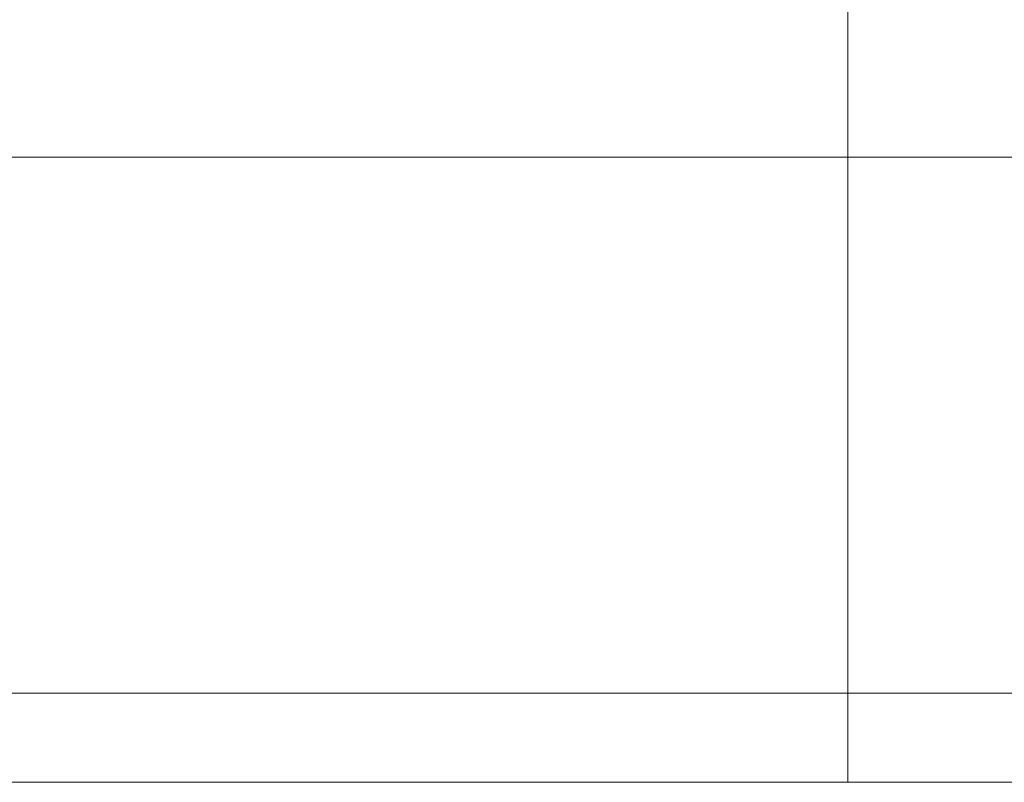
# Model space of a CAD drawing. Extents: x -26 to 122, y -40 to 180.
# Drawn here: x 108 to 111, y 10 to 13 of the extents above; entities that cross this region are included whole.
import ezdxf

# ---------------------------------------------------------------- set-up
doc = ezdxf.new("R2010")
doc.units = 0
doc.header["$MEASUREMENT"] = 0
doc.layers.get('0').update_dxf_attribs({"linetype": 'CONTINUOUS', "lineweight": 15})
doc.layers.get('DEFPOINTS').update_dxf_attribs({"linetype": 'CONTINUOUS'})
doc.layers.add('Text', color=7, linetype='CONTINUOUS')
doc.styles.add('ROMAND', font='romand.shx', dxfattribs={"oblique": 15})
doc.dimstyles.new('ROMAND', dxfattribs={"dimscale": 15, "dimtxt": 0.125, "dimasz": 0.125, "dimexe": 0.0625, "dimexo": 0.0625, "dimgap": 0.09, "dimtad": 0, "dimtih": 1, "dimtoh": 1, "dimdec": 3, "dimzin": 0, "dimdsep": 46, "dimlunit": 4, "dimtxsty": 'ROMAND', "dimcen": 0, "dimadec": 0, "dimazin": 0, "dimtfac": 1, "dimtdec": 3, "dimtofl": 0, "dimtmove": 0, "dimatfit": 3, "dimfxl": 0, "dimtolj": 1, "dimtzin": 0, "dimarcsym": 0})

# ---------------------------------------------------------------- blocks, each defined once
blk = doc.blocks.new('*D16')
at = {"layer": 'DEFPOINTS', "color": 0}
for p in [(98.4543, -0.8233), (96.2605, -2.1541)]:
    blk.add_point(p, dxfattribs=at)
at = {"layer": 'Text', "color": 0, "lineweight": -2}
for p, q in [((107.3038, 4.5447), (99.0956, -0.4344)), ((108.4695, 4.5447), (107.3038, 4.5447))]:
    blk.add_line(p, q, dxfattribs=at)
at = {"layer": 'Text', "color": 0}
blk.add_solid([(99.0307, -0.3275), (99.1604, -0.5412), (98.4543, -0.8233)], dxfattribs=at)
at = {"layer": 'Text', "color": 0, "insert": (114.661, 4.5447), "char_height": 0.75, "attachment_point": 5, "style": 'ROMAND'}
blk.add_mtext('\\A1;\\A1;{\\H0.7X;\\S5/16;}"-18x 2\\A1;{\\H0.7X;\\S1/2;}"\\PS.S. CUP POINT\\PSET SCREW w/ (2)\\P\\A1;{\\H0.7X;\\S5/16;}"-18 HEX NUTS', dxfattribs=at)

msp = doc.modelspace()

# ---------------------------------------------------------------- linework, layer by layer
for p, q in [((110.7937, 10.3831), (110.7937, 22.3206)), ((116.4836, 12.1331), (105.1039, 12.1331)), ((116.4836, 10.6331), (105.1039, 10.6331)), ((116.4836, 10.6331), (105.1039, 10.6331)), ((116.3329, 10.3831), (105.2546, 10.3831))]:
    msp.add_line(p, q)

# ---------------------------------------------------------------- dimensions: what is measured, and where the dimension line sits
at = {"layer": 'Text'}
dim = msp.add_diameter_dim_2p(p1=(96.2605, -2.1541), p2=(98.4543, -0.8233), text='\\A1;{\\H0.7X;\\S5/16;}"-18x 2\\A1;{\\H0.7X;\\S1/2;}"\\PS.S. CUP POINT\\PSET SCREW w/ (2)\\P\\A1;{\\H0.7X;\\S5/16;}"-18 HEX NUTS', dimstyle='ROMAND', override={"dimscale": 6}, dxfattribs=at)
dim.commit()
dim.dimension.update_dxf_attribs({"geometry": '*D16', "text_midpoint": (114.661, 4.5447), "dimtype": 163})

doc.saveas('drawing.dxf')
